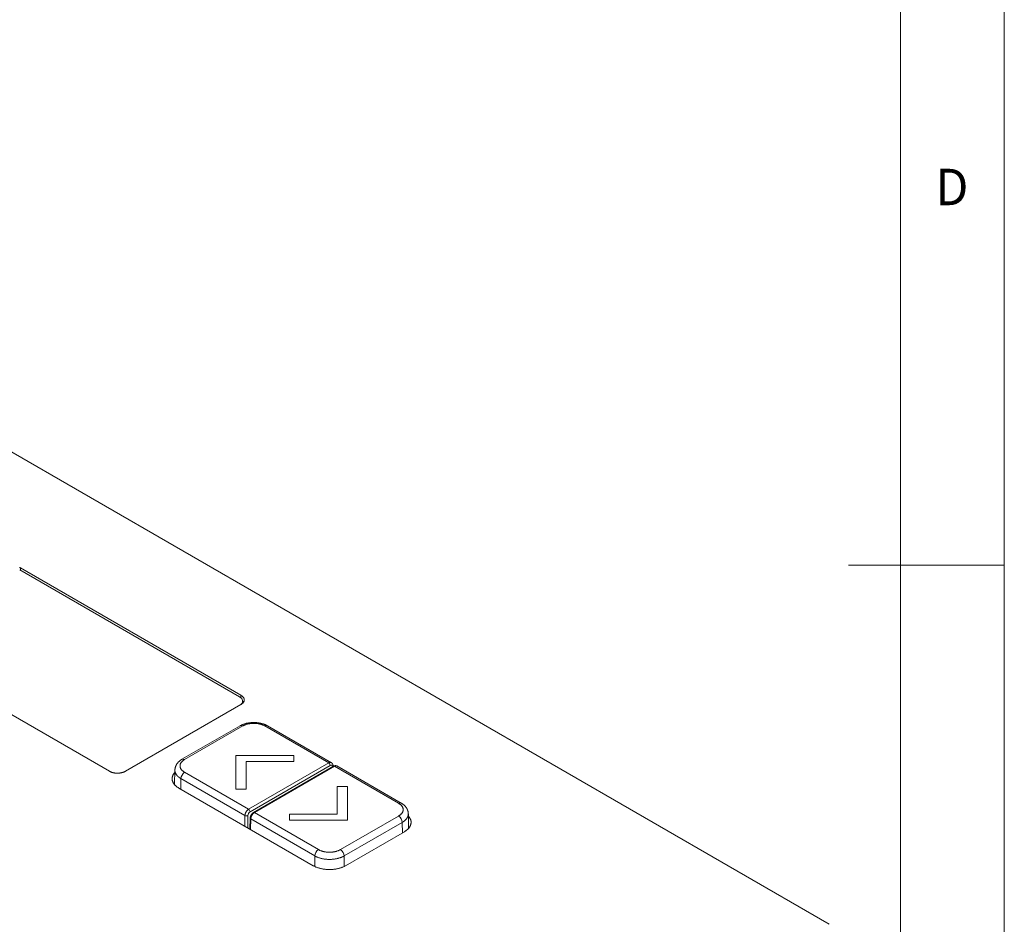
# Model space of a CAD drawing. Units: millimetres. Extents: x 0 to 594, y 0 to 420.
# Drawn here: x 499 to 594, y 175 to 262 of the extents above; entities that cross this region are included whole.
import ezdxf
from ezdxf.lldxf.tags import DXFTag

# ---------------------------------------------------------------- set-up
doc = ezdxf.new("R2010")
doc.units = ezdxf.units.MM
doc.header["$LTSCALE"] = 0.1
doc.layers.add('1', color=7, linetype='Continuous', true_color=0xffffff)
doc.layers.add('256', color=7, linetype='Continuous', true_color=0xffffff)
doc.styles.add('blockfont', font='simplex.shx')
tags = doc.linetypes.add('DASHDOT', pattern=[70, 31, -13, 13, -13]).pattern_tags.tags
tags[10:11] = [DXFTag(74, 4), DXFTag(75, 0), DXFTag(340, '0'), DXFTag(46, 0.0), DXFTag(50, 0.0), DXFTag(44, 0.0), DXFTag(45, 0.0)]
tags[8:9] = [DXFTag(74, 4), DXFTag(75, 0), DXFTag(340, '0'), DXFTag(46, 0.0), DXFTag(50, 0.0), DXFTag(44, 0.0), DXFTag(45, 0.0)]
tags[6:7] = [DXFTag(74, 4), DXFTag(75, 0), DXFTag(340, '0'), DXFTag(46, 0.0), DXFTag(50, 0.0), DXFTag(44, 0.0), DXFTag(45, 0.0)]
tags[4:5] = [DXFTag(74, 4), DXFTag(75, 0), DXFTag(340, '0'), DXFTag(46, 0.0), DXFTag(50, 0.0), DXFTag(44, 0.0), DXFTag(45, 0.0)]

msp = doc.modelspace()

# ---------------------------------------------------------------- linework, layer by layer
at = {"layer": '1', "color": 3, "linetype": 'Continuous', "lineweight": 18}
for p, q in [((435.725, 257.126), (577.147, 175.476)), ((499.259, 209.557), (520.423, 197.338)), ((499.33, 209.749), (520.543, 197.501)), ((507.886, 190.194), (486.672, 202.441)), ((520.543, 196.603), (509.441, 190.194)), ((520.721, 196.75), (520.716, 196.94)), ((520.47, 194.571), (514.876, 191.341)), ((529.271, 191.003), (523.091, 194.571)), ((520.044, 191.706), (520.044, 188.477)), ((525.638, 191.706), (520.044, 191.706)), ((520.044, 191.698), (525.638, 191.698)), ((525.638, 191.129), (525.638, 191.706)), ((521.044, 191.129), (525.638, 191.129)), ((521.044, 188.477), (521.044, 191.129)), ((529.46, 190.676), (521.746, 186.222)), ((529.413, 190.649), (529.412, 190.709)), ((535.968, 187.136), (529.788, 190.704)), ((514.187, 190.315), (514.166, 188.909)), ((527.508, 181.11), (514.568, 188.581)), ((529.8, 188.726), (529.8, 186.074)), ((530.8, 188.726), (529.8, 188.726)), ((529.8, 188.718), (530.8, 188.718)), ((530.8, 185.497), (530.8, 188.726)), ((520.044, 188.477), (521.044, 188.477)), ((525.206, 186.074), (525.206, 185.497)), ((529.8, 186.074), (525.206, 186.074)), ((525.206, 186.066), (529.8, 186.066)), ((529.8, 186.074), (529.8, 186.066)), ((536.678, 184.706), (536.657, 186.11)), ((521.432, 185.688), (521.416, 184.628)), ((525.206, 185.497), (530.8, 185.497)), ((536.276, 184.376), (530.619, 181.11))]:
    msp.add_line(p, q, dxfattribs=at)
at = {"layer": '1', "color": 7, "linetype": 'Continuous', "lineweight": 13}
for p, q in [((499.33, 209.516), (499.33, 209.749)), ((520.543, 197.254), (520.543, 197.501)), ((520.72, 194.546), (515.126, 191.317)), ((528.998, 190.991), (522.841, 194.546)), ((521.284, 186.537), (528.998, 190.991)), ((529.14, 190.747), (521.425, 186.293)), ((529.56, 190.666), (521.846, 186.212)), ((529.354, 190.615), (529.354, 190.626)), ((535.718, 187.112), (529.56, 190.666)), ((514.773, 189.483), (514.758, 188.472)), ((520.932, 185.927), (514.773, 189.483)), ((515.126, 190.092), (521.284, 186.537)), ((520.932, 184.907), (520.932, 185.927)), ((521.215, 185.927), (521.215, 184.744)), ((521.846, 186.212), (528.003, 182.658)), ((530.124, 182.658), (535.718, 185.887)), ((521.49, 185.605), (521.475, 184.593)), ((527.649, 182.049), (521.49, 185.605)), ((536.071, 185.278), (530.478, 182.049)), ((536.086, 184.267), (536.071, 185.278)), ((527.649, 181.053), (527.649, 182.049)), ((530.478, 182.049), (530.478, 181.05))]:
    msp.add_line(p, q, dxfattribs=at)
at = {"layer": '1', "color": 3, "linetype": 'Continuous', "lineweight": 18}
for points in [[(499.253, 209.789), (499.279, 209.776), (499.305, 209.763), (499.33, 209.749)], [(520.543, 197.501), (520.567, 197.487), (520.591, 197.472), (520.613, 197.457), (520.634, 197.442), (520.655, 197.426), (520.675, 197.409), (520.694, 197.393), (520.712, 197.376), (520.729, 197.359), (520.745, 197.341), (520.76, 197.323), (520.775, 197.305), (520.788, 197.286), (520.8, 197.267), (520.811, 197.249), (520.821, 197.23), (520.831, 197.211), (520.839, 197.191), (520.846, 197.172), (520.852, 197.152), (520.856, 197.132), (520.86, 197.112), (520.863, 197.092), (520.865, 197.072), (520.865, 197.053), (520.865, 197.033), (520.863, 197.013), (520.86, 196.993), (520.857, 196.973), (520.852, 196.954), (520.846, 196.934), (520.839, 196.914), (520.831, 196.895), (520.822, 196.876), (520.812, 196.856), (520.8, 196.838), (520.788, 196.819), (520.775, 196.801), (520.761, 196.783), (520.746, 196.765), (520.73, 196.747), (520.713, 196.73), (520.694, 196.713), (520.675, 196.696), (520.655, 196.68), (520.635, 196.664), (520.613, 196.648), (520.591, 196.633), (520.567, 196.618), (520.543, 196.603)], [(523.091, 194.571), (523.049, 194.594), (523.006, 194.617), (522.961, 194.638), (522.916, 194.659), (522.87, 194.679), (522.823, 194.698), (522.774, 194.716), (522.725, 194.734), (522.674, 194.75), (522.623, 194.766), (522.57, 194.78), (522.517, 194.794), (522.463, 194.806), (522.409, 194.818), (522.354, 194.829), (522.298, 194.838), (522.242, 194.847), (522.185, 194.855), (522.128, 194.861), (522.071, 194.867), (522.013, 194.871), (521.955, 194.875), (521.897, 194.878), (521.839, 194.879), (521.78, 194.88), (521.722, 194.879), (521.664, 194.878), (521.606, 194.875), (521.548, 194.871), (521.49, 194.867), (521.433, 194.861), (521.376, 194.855), (521.319, 194.847), (521.263, 194.838), (521.207, 194.829), (521.152, 194.818), (521.097, 194.806), (521.043, 194.794), (520.99, 194.78), (520.938, 194.766), (520.887, 194.75), (520.836, 194.734), (520.787, 194.716), (520.738, 194.698), (520.691, 194.679), (520.644, 194.659), (520.599, 194.638), (520.555, 194.617), (520.512, 194.594), (520.47, 194.571)], [(522.841, 194.546), (522.807, 194.565), (522.772, 194.583), (522.736, 194.601), (522.699, 194.618), (522.662, 194.634), (522.624, 194.65), (522.585, 194.665), (522.545, 194.679), (522.504, 194.692), (522.462, 194.705), (522.42, 194.717), (522.376, 194.728), (522.332, 194.739), (522.288, 194.748), (522.243, 194.757), (522.198, 194.765), (522.153, 194.772), (522.108, 194.779), (522.062, 194.784), (522.016, 194.789), (521.969, 194.793), (521.922, 194.796), (521.875, 194.798), (521.828, 194.799), (521.78, 194.799), (521.733, 194.799), (521.686, 194.798), (521.639, 194.796), (521.592, 194.793), (521.546, 194.789), (521.499, 194.784), (521.454, 194.779), (521.408, 194.772), (521.363, 194.765), (521.318, 194.757), (521.273, 194.748), (521.228, 194.739), (521.184, 194.728), (521.141, 194.717), (521.099, 194.705), (521.057, 194.692), (521.016, 194.679), (520.976, 194.665), (520.937, 194.65), (520.899, 194.634), (520.861, 194.618), (520.825, 194.601), (520.789, 194.583), (520.754, 194.565), (520.72, 194.546)], [(514.876, 191.341), (514.851, 191.326), (514.826, 191.311), (514.801, 191.295), (514.777, 191.279), (514.753, 191.263), (514.73, 191.246), (514.707, 191.23), (514.685, 191.213), (514.663, 191.195), (514.642, 191.178), (514.621, 191.16), (514.6, 191.141), (514.58, 191.123), (514.561, 191.104), (514.541, 191.085), (514.523, 191.066), (514.504, 191.046), (514.486, 191.026), (514.469, 191.006), (514.452, 190.985), (514.436, 190.965), (514.42, 190.944), (514.405, 190.923), (514.39, 190.902), (514.376, 190.88), (514.362, 190.859), (514.349, 190.837), (514.336, 190.815), (514.324, 190.793), (514.312, 190.771), (514.301, 190.749), (514.291, 190.727), (514.281, 190.704), (514.272, 190.681), (514.263, 190.659), (514.254, 190.636), (514.247, 190.613), (514.239, 190.591), (514.233, 190.568), (514.227, 190.545), (514.221, 190.522), (514.216, 190.499), (514.211, 190.476), (514.207, 190.453), (514.204, 190.43), (514.201, 190.406), (514.199, 190.383), (514.197, 190.36), (514.196, 190.336), (514.195, 190.313)], [(515.126, 191.317), (515.093, 191.297), (515.061, 191.277), (515.031, 191.256), (515.001, 191.235), (514.973, 191.213), (514.946, 191.191), (514.921, 191.168), (514.896, 191.145), (514.873, 191.122), (514.851, 191.098), (514.83, 191.073), (514.811, 191.048), (514.792, 191.023), (514.775, 190.997), (514.76, 190.971), (514.746, 190.946), (514.734, 190.919), (514.723, 190.893), (514.713, 190.867), (514.705, 190.84), (514.699, 190.813), (514.694, 190.786), (514.69, 190.759), (514.688, 190.732), (514.687, 190.704), (514.688, 190.677), (514.69, 190.649), (514.694, 190.622), (514.699, 190.595), (514.705, 190.569), (514.713, 190.542), (514.723, 190.515), (514.734, 190.489), (514.746, 190.463), (514.76, 190.437), (514.775, 190.411), (514.792, 190.386), (514.811, 190.36), (514.83, 190.335), (514.851, 190.311), (514.873, 190.287), (514.896, 190.263), (514.92, 190.24), (514.946, 190.217), (514.973, 190.195), (515.001, 190.174), (515.031, 190.152), (515.061, 190.132), (515.093, 190.112), (515.126, 190.092)], [(529.412, 190.709), (529.412, 190.717), (529.411, 190.725), (529.411, 190.733), (529.41, 190.741), (529.41, 190.749), (529.409, 190.757), (529.408, 190.764), (529.406, 190.772), (529.405, 190.779), (529.404, 190.787), (529.402, 190.794), (529.4, 190.802), (529.398, 190.809), (529.396, 190.816), (529.394, 190.824), (529.392, 190.831), (529.39, 190.838), (529.387, 190.845), (529.384, 190.852), (529.382, 190.859), (529.379, 190.865), (529.376, 190.872), (529.372, 190.879), (529.369, 190.885), (529.366, 190.891), (529.362, 190.898), (529.358, 190.904), (529.355, 190.91), (529.351, 190.916), (529.347, 190.922), (529.343, 190.927), (529.339, 190.933), (529.334, 190.939), (529.33, 190.944), (529.325, 190.949), (529.321, 190.954), (529.316, 190.959), (529.311, 190.964), (529.307, 190.969), (529.302, 190.974), (529.297, 190.978), (529.292, 190.983), (529.287, 190.987), (529.281, 190.991), (529.276, 190.995), (529.27, 190.999), (529.265, 191.003), (529.259, 191.007), (529.254, 191.01), (529.248, 191.014)], [(529.798, 190.696), (529.792, 190.699), (529.786, 190.701), (529.78, 190.704), (529.774, 190.707), (529.768, 190.709), (529.762, 190.711), (529.756, 190.714), (529.75, 190.716), (529.744, 190.718), (529.737, 190.719), (529.731, 190.721), (529.724, 190.722), (529.718, 190.724), (529.711, 190.725), (529.705, 190.726), (529.698, 190.727), (529.691, 190.728), (529.685, 190.729), (529.678, 190.729), (529.671, 190.73), (529.664, 190.73), (529.657, 190.73), (529.65, 190.73), (529.643, 190.73), (529.636, 190.73), (529.629, 190.729), (529.622, 190.729), (529.615, 190.728), (529.608, 190.727), (529.6, 190.726), (529.593, 190.725), (529.586, 190.724), (529.579, 190.722), (529.572, 190.721), (529.565, 190.719), (529.558, 190.717), (529.551, 190.715), (529.544, 190.713), (529.537, 190.711), (529.53, 190.708), (529.523, 190.706), (529.516, 190.703), (529.509, 190.7), (529.502, 190.697), (529.495, 190.694), (529.488, 190.691), (529.481, 190.687), (529.474, 190.684), (529.467, 190.68), (529.46, 190.676)], [(509.441, 190.194), (509.416, 190.18), (509.391, 190.166), (509.364, 190.153), (509.337, 190.141), (509.31, 190.129), (509.282, 190.118), (509.253, 190.107), (509.224, 190.096), (509.194, 190.087), (509.163, 190.077), (509.132, 190.068), (509.1, 190.06), (509.068, 190.052), (509.036, 190.045), (509.003, 190.039), (508.971, 190.033), (508.937, 190.028), (508.904, 190.023), (508.87, 190.019), (508.836, 190.016), (508.802, 190.013), (508.767, 190.011), (508.733, 190.009), (508.698, 190.008), (508.664, 190.008), (508.629, 190.008), (508.595, 190.009), (508.561, 190.011), (508.527, 190.013), (508.492, 190.016), (508.458, 190.019), (508.424, 190.023), (508.391, 190.028), (508.357, 190.033), (508.324, 190.039), (508.292, 190.045), (508.259, 190.052), (508.228, 190.06), (508.196, 190.068), (508.165, 190.077), (508.135, 190.086), (508.105, 190.096), (508.075, 190.106), (508.046, 190.117), (508.018, 190.129), (507.99, 190.141), (507.963, 190.153), (507.937, 190.166), (507.911, 190.18), (507.886, 190.194)], [(514.568, 188.581), (514.529, 188.604), (514.492, 188.628), (514.455, 188.652), (514.419, 188.676), (514.385, 188.701), (514.351, 188.727), (514.319, 188.753), (514.288, 188.78), (514.258, 188.807), (514.229, 188.834), (514.201, 188.862), (514.174, 188.891), (514.149, 188.919), (514.125, 188.948), (514.102, 188.978), (514.081, 189.007), (514.061, 189.037), (514.042, 189.068), (514.025, 189.098), (514.009, 189.129), (513.994, 189.16), (513.981, 189.191), (513.969, 189.223), (513.958, 189.254), (513.949, 189.286), (513.941, 189.318), (513.935, 189.35), (513.93, 189.382), (513.926, 189.414), (513.924, 189.446), (513.923, 189.478), (513.924, 189.51), (513.926, 189.542), (513.93, 189.574), (513.934, 189.606), (513.941, 189.638), (513.948, 189.67), (513.957, 189.701), (513.968, 189.733), (513.98, 189.764), (513.993, 189.795), (514.007, 189.827), (514.023, 189.857), (514.04, 189.888), (514.059, 189.918), (514.079, 189.948), (514.1, 189.978), (514.123, 190.007), (514.146, 190.036), (514.172, 190.065)], [(535.718, 185.887), (535.751, 185.907), (535.783, 185.927), (535.813, 185.947), (535.843, 185.969), (535.871, 185.99), (535.898, 186.012), (535.923, 186.035), (535.948, 186.058), (535.971, 186.082), (535.993, 186.106), (536.014, 186.13), (536.033, 186.155), (536.052, 186.181), (536.068, 186.206), (536.084, 186.232), (536.098, 186.258), (536.11, 186.284), (536.121, 186.31), (536.13, 186.337), (536.139, 186.363), (536.145, 186.39), (536.15, 186.417), (536.154, 186.444), (536.156, 186.472), (536.157, 186.499), (536.156, 186.527), (536.154, 186.554), (536.15, 186.581), (536.145, 186.608), (536.139, 186.635), (536.131, 186.661), (536.121, 186.688), (536.11, 186.714), (536.098, 186.74), (536.084, 186.766), (536.068, 186.792), (536.052, 186.818), (536.033, 186.843), (536.014, 186.868), (535.993, 186.893), (535.971, 186.917), (535.948, 186.94), (535.924, 186.963), (535.898, 186.986), (535.871, 187.008), (535.843, 187.03), (535.813, 187.051), (535.783, 187.072), (535.751, 187.092), (535.718, 187.112)], [(536.649, 186.108), (536.648, 186.131), (536.647, 186.155), (536.645, 186.178), (536.643, 186.201), (536.64, 186.225), (536.636, 186.248), (536.633, 186.271), (536.628, 186.294), (536.623, 186.317), (536.617, 186.34), (536.611, 186.363), (536.605, 186.386), (536.597, 186.408), (536.59, 186.431), (536.581, 186.454), (536.572, 186.477), (536.563, 186.499), (536.553, 186.522), (536.543, 186.544), (536.532, 186.566), (536.52, 186.588), (536.508, 186.61), (536.495, 186.632), (536.482, 186.654), (536.468, 186.675), (536.454, 186.697), (536.439, 186.718), (536.424, 186.739), (536.408, 186.76), (536.392, 186.781), (536.375, 186.801), (536.357, 186.821), (536.34, 186.841), (536.321, 186.861), (536.303, 186.88), (536.283, 186.899), (536.264, 186.918), (536.244, 186.936), (536.223, 186.955), (536.202, 186.973), (536.181, 186.99), (536.159, 187.008), (536.136, 187.025), (536.114, 187.041), (536.091, 187.058), (536.067, 187.074), (536.043, 187.09), (536.018, 187.106), (535.993, 187.121), (535.968, 187.136)], [(521.746, 186.222), (521.736, 186.216), (521.726, 186.21), (521.717, 186.204), (521.707, 186.197), (521.697, 186.19), (521.688, 186.182), (521.678, 186.175), (521.669, 186.167), (521.66, 186.158), (521.65, 186.15), (521.641, 186.141), (521.632, 186.132), (521.623, 186.122), (521.614, 186.112), (521.606, 186.102), (521.597, 186.092), (521.589, 186.082), (521.58, 186.071), (521.572, 186.06), (521.564, 186.049), (521.556, 186.038), (521.549, 186.027), (521.541, 186.015), (521.534, 186.003), (521.527, 185.992), (521.52, 185.98), (521.513, 185.968), (521.507, 185.955), (521.501, 185.943), (521.495, 185.931), (521.489, 185.919), (521.483, 185.906), (521.478, 185.894), (521.473, 185.881), (521.468, 185.869), (521.464, 185.856), (521.46, 185.844), (521.456, 185.831), (521.452, 185.819), (521.449, 185.806), (521.446, 185.794), (521.443, 185.782), (521.441, 185.77), (521.438, 185.758), (521.437, 185.746), (521.435, 185.734), (521.434, 185.722), (521.433, 185.711), (521.432, 185.699), (521.432, 185.688)], [(536.661, 185.873), (536.687, 185.844), (536.711, 185.815), (536.735, 185.785), (536.757, 185.755), (536.777, 185.725), (536.797, 185.695), (536.814, 185.664), (536.831, 185.633), (536.846, 185.602), (536.86, 185.57), (536.872, 185.539), (536.883, 185.507), (536.893, 185.475), (536.901, 185.443), (536.908, 185.411), (536.913, 185.379), (536.917, 185.346), (536.919, 185.314), (536.92, 185.282), (536.92, 185.249), (536.918, 185.217), (536.915, 185.184), (536.91, 185.152), (536.904, 185.12), (536.897, 185.088), (536.888, 185.056), (536.877, 185.024), (536.865, 184.992), (536.852, 184.961), (536.838, 184.93), (536.822, 184.898), (536.805, 184.868), (536.786, 184.837), (536.766, 184.807), (536.744, 184.777), (536.722, 184.747), (536.698, 184.718), (536.672, 184.689), (536.646, 184.66), (536.618, 184.632), (536.589, 184.604), (536.558, 184.577), (536.527, 184.55), (536.494, 184.523), (536.461, 184.498), (536.426, 184.472), (536.39, 184.447), (536.353, 184.423), (536.315, 184.399), (536.276, 184.376)], [(528.003, 182.658), (528.037, 182.638), (528.072, 182.62), (528.108, 182.602), (528.144, 182.585), (528.182, 182.569), (528.22, 182.554), (528.259, 182.539), (528.299, 182.525), (528.34, 182.511), (528.382, 182.498), (528.424, 182.486), (528.468, 182.475), (528.512, 182.465), (528.556, 182.455), (528.601, 182.446), (528.645, 182.438), (528.691, 182.431), (528.736, 182.425), (528.782, 182.419), (528.828, 182.414), (528.875, 182.411), (528.921, 182.408), (528.969, 182.406), (529.016, 182.404), (529.064, 182.404), (529.111, 182.404), (529.158, 182.406), (529.205, 182.408), (529.252, 182.411), (529.298, 182.414), (529.344, 182.419), (529.39, 182.425), (529.436, 182.431), (529.481, 182.438), (529.526, 182.446), (529.571, 182.455), (529.615, 182.465), (529.659, 182.475), (529.703, 182.486), (529.745, 182.498), (529.787, 182.511), (529.828, 182.524), (529.868, 182.539), (529.907, 182.553), (529.945, 182.569), (529.982, 182.585), (530.019, 182.602), (530.055, 182.62), (530.09, 182.638), (530.124, 182.658)], [(530.619, 181.11), (530.57, 181.083), (530.519, 181.056), (530.466, 181.03), (530.412, 181.005), (530.357, 180.981), (530.301, 180.958), (530.243, 180.936), (530.184, 180.915), (530.124, 180.896), (530.063, 180.877), (530, 180.859), (529.937, 180.843), (529.873, 180.827), (529.809, 180.813), (529.743, 180.8), (529.677, 180.789), (529.61, 180.778), (529.543, 180.769), (529.476, 180.761), (529.407, 180.754), (529.339, 180.748), (529.27, 180.744), (529.202, 180.741), (529.133, 180.739), (529.064, 180.738), (528.995, 180.739), (528.926, 180.741), (528.857, 180.744), (528.788, 180.748), (528.72, 180.754), (528.652, 180.761), (528.584, 180.769), (528.517, 180.778), (528.45, 180.789), (528.384, 180.8), (528.318, 180.813), (528.254, 180.827), (528.19, 180.843), (528.127, 180.859), (528.065, 180.877), (528.003, 180.896), (527.943, 180.915), (527.884, 180.936), (527.826, 180.958), (527.77, 180.981), (527.715, 181.005), (527.661, 181.03), (527.608, 181.056), (527.557, 181.083), (527.508, 181.11)]]:
    msp.add_lwpolyline(points, dxfattribs=at)
at = {"layer": '1', "color": 7, "linetype": 'Continuous', "lineweight": 13}
for points in [[(528.998, 190.991), (529.004, 190.994), (529.009, 190.997), (529.015, 191), (529.021, 191.003), (529.026, 191.006), (529.032, 191.008), (529.037, 191.011), (529.043, 191.013), (529.048, 191.016), (529.054, 191.018), (529.059, 191.02), (529.065, 191.022), (529.07, 191.024), (529.076, 191.025), (529.081, 191.027), (529.087, 191.029), (529.092, 191.03), (529.098, 191.031), (529.103, 191.033), (529.108, 191.034), (529.114, 191.035), (529.119, 191.035), (529.124, 191.036), (529.129, 191.037), (529.135, 191.037), (529.14, 191.038), (529.145, 191.038), (529.15, 191.038), (529.155, 191.038), (529.16, 191.038), (529.165, 191.038), (529.17, 191.038), (529.175, 191.038), (529.18, 191.037), (529.184, 191.037), (529.189, 191.036), (529.194, 191.035), (529.199, 191.034), (529.203, 191.033), (529.208, 191.032), (529.212, 191.031), (529.217, 191.029), (529.221, 191.028), (529.225, 191.026), (529.23, 191.025), (529.234, 191.023), (529.238, 191.021), (529.242, 191.019), (529.246, 191.017), (529.25, 191.014)], [(529.809, 190.692), (529.805, 190.694), (529.801, 190.696), (529.797, 190.698), (529.793, 190.7), (529.789, 190.702), (529.785, 190.703), (529.781, 190.705), (529.776, 190.706), (529.772, 190.707), (529.767, 190.709), (529.763, 190.71), (529.758, 190.711), (529.754, 190.712), (529.749, 190.712), (529.744, 190.713), (529.74, 190.713), (529.735, 190.714), (529.73, 190.714), (529.725, 190.714), (529.72, 190.714), (529.715, 190.714), (529.71, 190.714), (529.705, 190.714), (529.7, 190.714), (529.695, 190.713), (529.69, 190.713), (529.685, 190.712), (529.68, 190.711), (529.674, 190.71), (529.669, 190.709), (529.664, 190.708), (529.659, 190.707), (529.653, 190.706), (529.648, 190.704), (529.643, 190.703), (529.637, 190.701), (529.632, 190.699), (529.626, 190.697), (529.621, 190.695), (529.615, 190.693), (529.61, 190.691), (529.604, 190.689), (529.599, 190.686), (529.594, 190.684), (529.588, 190.681), (529.582, 190.678), (529.577, 190.676), (529.571, 190.673), (529.566, 190.67), (529.56, 190.666)], [(514.773, 189.483), (514.751, 189.496), (514.729, 189.51), (514.708, 189.523), (514.687, 189.537), (514.666, 189.551), (514.646, 189.565), (514.627, 189.579), (514.607, 189.594), (514.588, 189.608), (514.57, 189.623), (514.552, 189.638), (514.534, 189.653), (514.517, 189.668), (514.5, 189.684), (514.483, 189.699), (514.467, 189.715), (514.451, 189.731), (514.436, 189.747), (514.421, 189.763), (514.407, 189.779), (514.393, 189.796), (514.379, 189.812), (514.366, 189.829), (514.353, 189.846), (514.341, 189.862), (514.329, 189.879), (514.318, 189.896), (514.307, 189.913), (514.297, 189.931), (514.287, 189.948), (514.277, 189.965), (514.268, 189.983), (514.26, 190), (514.251, 190.018), (514.244, 190.036), (514.237, 190.053), (514.23, 190.071), (514.224, 190.089), (514.218, 190.107), (514.213, 190.125), (514.208, 190.143), (514.203, 190.161), (514.2, 190.179), (514.196, 190.197), (514.194, 190.215), (514.191, 190.233), (514.189, 190.251), (514.188, 190.269), (514.187, 190.287), (514.187, 190.305)], [(520.932, 185.927), (520.932, 185.94), (520.933, 185.953), (520.934, 185.966), (520.935, 185.98), (520.937, 185.993), (520.939, 186.007), (520.941, 186.021), (520.944, 186.035), (520.947, 186.049), (520.95, 186.063), (520.953, 186.077), (520.957, 186.091), (520.962, 186.106), (520.966, 186.12), (520.971, 186.134), (520.976, 186.149), (520.982, 186.163), (520.987, 186.177), (520.994, 186.191), (521, 186.205), (521.006, 186.219), (521.013, 186.233), (521.02, 186.247), (521.028, 186.261), (521.036, 186.274), (521.043, 186.288), (521.052, 186.301), (521.06, 186.314), (521.069, 186.327), (521.078, 186.34), (521.087, 186.352), (521.096, 186.365), (521.105, 186.377), (521.115, 186.389), (521.125, 186.4), (521.134, 186.412), (521.144, 186.423), (521.155, 186.433), (521.165, 186.444), (521.175, 186.454), (521.186, 186.464), (521.196, 186.473), (521.207, 186.483), (521.218, 186.491), (521.229, 186.5), (521.24, 186.508), (521.251, 186.516), (521.262, 186.523), (521.273, 186.53), (521.284, 186.537)], [(521.846, 186.212), (521.835, 186.206), (521.824, 186.199), (521.813, 186.191), (521.802, 186.184), (521.791, 186.176), (521.78, 186.167), (521.769, 186.158), (521.758, 186.149), (521.747, 186.14), (521.737, 186.13), (521.726, 186.12), (521.716, 186.109), (521.706, 186.098), (521.696, 186.087), (521.686, 186.076), (521.676, 186.065), (521.666, 186.053), (521.657, 186.041), (521.647, 186.029), (521.638, 186.016), (521.629, 186.003), (521.621, 185.991), (521.612, 185.978), (521.604, 185.964), (521.596, 185.951), (521.588, 185.937), (521.581, 185.924), (521.574, 185.91), (521.567, 185.896), (521.56, 185.882), (521.553, 185.868), (521.547, 185.854), (521.542, 185.84), (521.536, 185.825), (521.531, 185.811), (521.526, 185.797), (521.521, 185.783), (521.517, 185.768), (521.513, 185.754), (521.509, 185.74), (521.506, 185.726), (521.503, 185.712), (521.5, 185.698), (521.498, 185.684), (521.496, 185.671), (521.494, 185.657), (521.492, 185.644), (521.491, 185.631), (521.491, 185.617), (521.49, 185.605)], [(536.657, 186.1), (536.656, 186.082), (536.656, 186.064), (536.654, 186.046), (536.653, 186.028), (536.65, 186.01), (536.648, 185.992), (536.644, 185.974), (536.64, 185.956), (536.636, 185.938), (536.631, 185.92), (536.626, 185.902), (536.62, 185.884), (536.614, 185.866), (536.607, 185.848), (536.6, 185.831), (536.593, 185.813), (536.584, 185.795), (536.576, 185.778), (536.567, 185.76), (536.557, 185.743), (536.547, 185.726), (536.537, 185.708), (536.526, 185.691), (536.515, 185.674), (536.503, 185.657), (536.49, 185.641), (536.478, 185.624), (536.465, 185.607), (536.451, 185.591), (536.437, 185.574), (536.423, 185.558), (536.408, 185.542), (536.393, 185.526), (536.377, 185.51), (536.361, 185.494), (536.344, 185.479), (536.327, 185.463), (536.31, 185.448), (536.292, 185.433), (536.274, 185.418), (536.256, 185.403), (536.237, 185.389), (536.217, 185.374), (536.198, 185.36), (536.177, 185.346), (536.157, 185.332), (536.136, 185.318), (536.115, 185.305), (536.093, 185.291), (536.071, 185.278)], [(530.478, 182.049), (530.433, 182.024), (530.386, 182), (530.338, 181.977), (530.289, 181.955), (530.239, 181.934), (530.187, 181.913), (530.135, 181.894), (530.081, 181.875), (530.026, 181.858), (529.971, 181.841), (529.914, 181.825), (529.857, 181.811), (529.799, 181.797), (529.74, 181.785), (529.681, 181.773), (529.621, 181.762), (529.56, 181.753), (529.499, 181.744), (529.438, 181.737), (529.376, 181.731), (529.314, 181.726), (529.252, 181.722), (529.189, 181.719), (529.126, 181.717), (529.064, 181.716), (529.001, 181.717), (528.938, 181.719), (528.875, 181.722), (528.813, 181.726), (528.751, 181.731), (528.689, 181.737), (528.628, 181.744), (528.567, 181.753), (528.506, 181.762), (528.446, 181.773), (528.387, 181.785), (528.328, 181.797), (528.27, 181.811), (528.213, 181.825), (528.156, 181.841), (528.101, 181.858), (528.046, 181.875), (527.992, 181.894), (527.94, 181.913), (527.888, 181.934), (527.838, 181.955), (527.789, 181.977), (527.741, 182), (527.695, 182.024), (527.649, 182.049)]]:
    msp.add_lwpolyline(points, dxfattribs=at)
at = {"layer": '1', "color": 3, "linetype": 'Continuous', "lineweight": 18}
for centre, major_axis, ratio, start_param, end_param in [((519.716, 196.93), (1, 0), 0.577174, 5.671871, 7.068431), ((529.141, 190.501), (0.148, 0.261), 0.582366, 5.502074, 7.064143), ((521.427, 186.047), (0.148, 0.261), 0.582366, 0.780958, 2.343028)]:
    msp.add_ellipse(centre, major_axis=major_axis, ratio=ratio, start_param=start_param, end_param=end_param, dxfattribs=at)
at = {"layer": '1', "color": 7, "linetype": 'Continuous', "lineweight": 13}
for centre, major_axis, ratio, start_param, end_param in [((520.72, 194.138), (0.25, -0.433), 0.57735, 2.356194, 3.141574), ((522.841, 194.138), (0.25, 0.433), 0.57735, 0.000019, 0.785398), ((515.126, 190.908), (0.25, -0.433), 0.57735, 2.356194, 3.141941), ((528.998, 190.828), (-0.1, 0.173), 0.57735, 3.935717, 5.497787), ((529.212, 190.706), (0.2, 0.003), 0.577306, 5.489099, 6.283169), ((529.56, 190.503), (0.1, -0.173), 0.57735, 2.356194, 3.141574), ((515.126, 189.684), (0.25, 0.433), 0.57735, 0.785398, 2.347468), ((535.718, 186.703), (-0.25, -0.433), 0.57735, 3.141244, 3.926991), ((521.073, 186.007), (-0.2, 0), 0.56723, 0.785436, 2.356156), ((521.284, 186.374), (-0.1, 0.173), 0.57735, 3.935717, 5.497787), ((521.846, 186.049), (0.1, -0.173), 0.57735, 2.356194, 3.141868), ((535.718, 185.479), (-0.25, 0.433), 0.57735, 3.935717, 5.497787), ((521.632, 185.685), (0.2, -0.003), 0.577306, 3.141315, 3.935679), ((528.003, 182.249), (-0.25, -0.433), 0.57735, 3.926991, 5.48906), ((530.124, 182.249), (-0.25, 0.433), 0.57735, 3.935717, 5.497787)]:
    msp.add_ellipse(centre, major_axis=major_axis, ratio=ratio, start_param=start_param, end_param=end_param, dxfattribs=at)
at = {"layer": '256', "color": 7, "linetype": 'DASHDOT', "lineweight": 13}
msp.add_line((594, 10), (594, 420), dxfattribs=at)
at = {"layer": '256', "color": 6, "linetype": 'Continuous', "lineweight": 13}
msp.add_line((584, 10), (584, 410), dxfattribs=at)
at = {"layer": '256', "color": 3, "linetype": 'Continuous', "lineweight": 13}
msp.add_line((594, 210), (579, 210), dxfattribs=at)

# ---------------------------------------------------------------- texts
at = {"layer": '256', "color": 7, "linetype": 'Continuous', "lineweight": 13, "insert": (588.97, 244.62), "char_height": 3.5, "attachment_point": 8, "line_spacing_factor": 0.903614, "style": 'blockfont'}
msp.add_mtext('\\W0.9609;D', dxfattribs=at)

doc.saveas('drawing.dxf')
